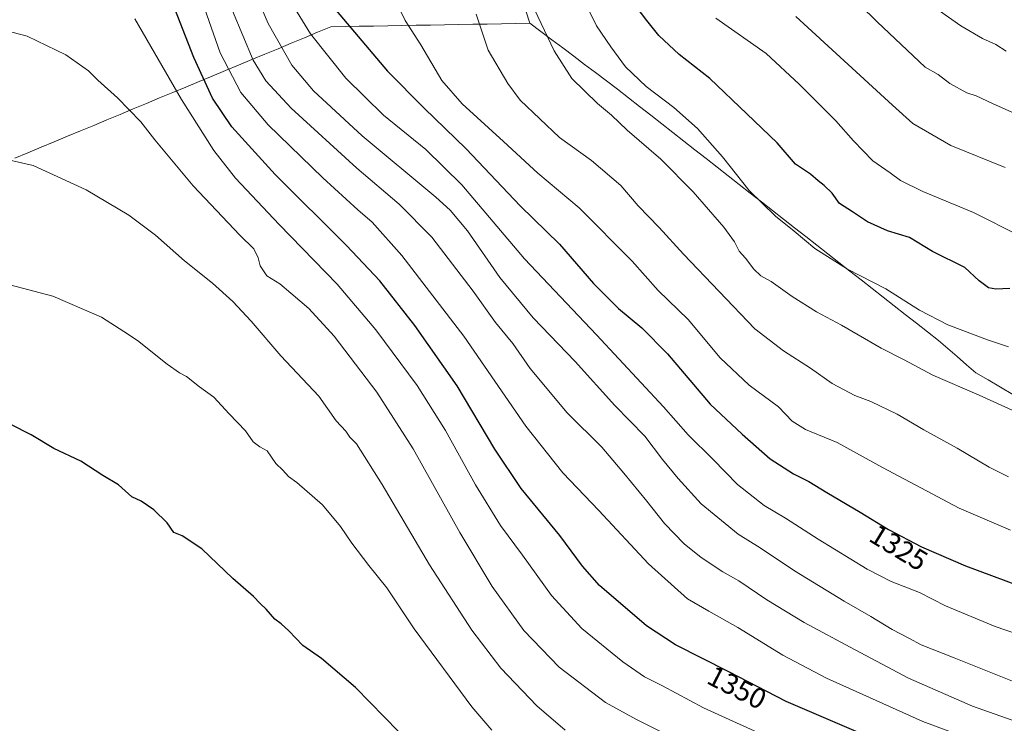
# Model space of a CAD drawing. Units: metres. Extents: x 634286 to 637734, y 4752879 to 4755260.
# Drawn here: x 636559 to 636901, y 4754599 to 4754844 of the extents above; entities that cross this region are included whole.
import ezdxf
from ezdxf.enums import TextEntityAlignment as Align

# ---------------------------------------------------------------- set-up
doc = ezdxf.new("R2010")
doc.units = ezdxf.units.M
doc.header["$MEASUREMENT"] = 0
for name, color, linetype, lineweight in [('Curva de nivel maestra', 36, 'Continuous', 30), ('Curva de nivel normal', 36, 'Continuous', 0), ('Entidad de ámbito territorial', 19, 'Continuous', 0), ('Entidad de ámbito territorial CxS', 92, 'Continuous', 0), ('Municipio', 9, 'Continuous', 13), ('Municipio CxS', 142, 'Continuous', 0), ('Rótulo de curva de nivel directora', 19, 'Continuous', 0)]:
    doc.layers.add(name, color=color, linetype=linetype, lineweight=lineweight)
doc.styles.add('Arial', font='txt', dxfattribs={"height": 0.2})

# ---------------------------------------------------------------- blocks, each defined once
blk = doc.blocks.new('*U202')
at = {"layer": 'Curva de nivel maestra', "color": 36, "linetype": 'Continuous', "lineweight": 30}
blk.add_polyline3d([(636669.05, 4754846.77, 1325), (636686.96, 4754825.78, 1325), (636699.71, 4754812.88, 1325), (636714.33, 4754798.7, 1325), (636733.02, 4754778.96, 1325), (636746.71, 4754765.55, 1325), (636758.48, 4754751.94, 1325), (636767.22, 4754743.2, 1325), (636775.3, 4754736.56, 1325), (636784.25, 4754727.5, 1325), (636799.1, 4754709.94, 1325), (636810.16, 4754699.59, 1325), (636819.96, 4754691.04, 1325), (636828, 4754685.75, 1325), (636833.38, 4754683.13, 1325), (636839.61, 4754679.24, 1325), (636851.18, 4754672.48, 1325), (636861.07, 4754666.45, 1325), (636872.57, 4754660.44, 1325), (636887.8, 4754653.74, 1325), (636910.84, 4754645.28, 1325)], dxfattribs=at)
blk = doc.blocks.new('*U208')
at = {"layer": 'Curva de nivel maestra', "color": 36, "linetype": 'Continuous', "lineweight": 30}
blk.add_polyline3d([(636903.26, 4754750.22, 1300), (636898.34, 4754749.97, 1300), (636895.76, 4754750.38, 1300), (636892.6, 4754752.89, 1300), (636887.54, 4754757.5, 1300), (636876.39, 4754763.05, 1300), (636868.31, 4754767.97, 1300), (636860.68, 4754770.29, 1300), (636853.74, 4754773.36, 1300), (636848.51, 4754776.84, 1300), (636844.03, 4754779.74, 1300), (636841.42, 4754783.32, 1300), (636838.74, 4754786, 1300), (636836.56, 4754787.56, 1300), (636833.89, 4754789.96, 1300), (636828.7, 4754793.42, 1300), (636822.4, 4754800.77, 1300), (636811.77, 4754810.9, 1300), (636798.95, 4754823.22, 1300), (636788.3, 4754831.58, 1300), (636781.18, 4754838.12, 1300), (636777.09, 4754843.36, 1300), (636771.47, 4754850.73, 1300)], dxfattribs=at)

msp = doc.modelspace()

# ---------------------------------------------------------------- linework, layer by layer
at = {"layer": 'Curva de nivel maestra', "color": 36, "linetype": 'Continuous', "lineweight": 30}
for points in [[(636859.55, 4754592.06, 1350), (636825.51, 4754606.61, 1350), (636805.56, 4754616.92, 1350), (636786.98, 4754626.34, 1350), (636776.9, 4754632.92, 1350), (636760.65, 4754646.94, 1350), (636754.7, 4754653.66, 1350), (636746.85, 4754664.32, 1350), (636733.37, 4754680.71, 1350), (636724.22, 4754694.34, 1350), (636711.13, 4754716.4, 1350), (636696.49, 4754737.34, 1350), (636684.26, 4754752.86, 1350), (636672.7, 4754765.19, 1350), (636647.93, 4754789.76, 1350), (636632.87, 4754806.43, 1350), (636626.12, 4754816.37, 1350), (636619.58, 4754830.5, 1350), (636608.29, 4754859.63, 1350)], [(636690.73, 4754596.26, 1375), (636675.78, 4754611.49, 1375), (636663.95, 4754621.56, 1375), (636657.54, 4754626.15, 1375), (636652.59, 4754631.2, 1375), (636649.93, 4754633.63, 1375), (636647.74, 4754635.22, 1375), (636644.82, 4754638.79, 1375), (636642.7, 4754640.67, 1375), (636640.31, 4754643.12, 1375), (636633.24, 4754649.4, 1375), (636622.45, 4754659.72, 1375), (636615.55, 4754664.21, 1375), (636612.68, 4754665.43, 1375), (636610.34, 4754668.74, 1375), (636605.71, 4754673.25, 1375), (636601.34, 4754676.33, 1375), (636598.11, 4754677.83, 1375), (636593.42, 4754681.92, 1375), (636588.06, 4754685.2, 1375), (636580.32, 4754690.2, 1375), (636570.94, 4754694.59, 1375), (636563.13, 4754699.34, 1375), (636548.8, 4754706.49, 1375)]]:
    msp.add_polyline3d(points, dxfattribs=at)
at = {"layer": 'Curva de nivel normal', "color": 36, "linetype": 'Continuous', "lineweight": 0}
for points in [[(636636.01, 4754864.59, 1335), (636645.43, 4754842.35, 1335), (636653.71, 4754827.83, 1335), (636661.2, 4754818.89, 1335), (636678.1, 4754803.22, 1335), (636703.76, 4754781.89, 1335), (636708.77, 4754777.4, 1335), (636714.75, 4754770.2, 1335), (636726.02, 4754753.99, 1335), (636737.54, 4754739.94, 1335), (636752.21, 4754724.84, 1335), (636765.95, 4754709.52, 1335), (636776.37, 4754698.81, 1335), (636782.5, 4754690.78, 1335), (636787.98, 4754684.1, 1335), (636795.9, 4754675.32, 1335), (636808.86, 4754664.82, 1335), (636816.4, 4754660.02, 1335), (636828.4, 4754652.03, 1335), (636845.6, 4754641.53, 1335), (636854.92, 4754636.22, 1335), (636862.29, 4754631.71, 1335), (636868.08, 4754628.7, 1335), (636872.43, 4754626.37, 1335), (636883.84, 4754621.81, 1335), (636904.12, 4754613.76, 1335)], [(636900.06, 4754589.57, 1345), (636873.01, 4754599.71, 1345), (636852.19, 4754609.1, 1345), (636839.5, 4754614.8, 1345), (636824.35, 4754622.73, 1345), (636808.64, 4754632.32, 1345), (636798.64, 4754638, 1345), (636791.2, 4754642.31, 1345), (636777.65, 4754654.51, 1345), (636760.41, 4754673.08, 1345), (636747.9, 4754686.09, 1345), (636734.98, 4754702.38, 1345), (636713.45, 4754733.63, 1345), (636691.9, 4754761.66, 1345), (636681.6, 4754773.19, 1345), (636676.58, 4754777.5, 1345), (636664.51, 4754788.61, 1345), (636645.49, 4754807.12, 1345), (636636, 4754818.3, 1345), (636628.76, 4754832.07, 1345), (636619.52, 4754858.61, 1345)], [(636932.55, 4754620.84, 1330), (636898.13, 4754632.69, 1330), (636880.91, 4754639.86, 1330), (636871.88, 4754644.52, 1330), (636862, 4754648.3, 1330), (636853.68, 4754652.59, 1330), (636836.58, 4754663.07, 1330), (636825.23, 4754670.33, 1330), (636817.8, 4754674.72, 1330), (636808.52, 4754682.03, 1330), (636800.11, 4754690.72, 1330), (636791.38, 4754699.33, 1330), (636782.83, 4754709.11, 1330), (636759.6, 4754734.04, 1330), (636734.58, 4754760.49, 1330), (636712.8, 4754786.23, 1330), (636700.26, 4754798.52, 1330), (636685.54, 4754810.46, 1330), (636672.41, 4754823.33, 1330), (636660.13, 4754838.71, 1330), (636650.6, 4754854.52, 1330)], [(636905.3, 4754707.37, 1310), (636892.55, 4754713.1, 1310), (636876.45, 4754720.12, 1310), (636866.49, 4754725.38, 1310), (636858.49, 4754729.47, 1310), (636844.71, 4754737.42, 1310), (636836.07, 4754742.03, 1310), (636827.6, 4754747.39, 1310), (636820.33, 4754752.61, 1310), (636816.67, 4754754.62, 1310), (636814.28, 4754756.89, 1310), (636811.41, 4754760.69, 1310), (636809.11, 4754763.21, 1310), (636807.52, 4754766.41, 1310), (636803.78, 4754771.54, 1310), (636793.12, 4754783.8, 1310), (636781.89, 4754795.1, 1310), (636770.21, 4754805.21, 1310), (636764.83, 4754810.42, 1310), (636759.95, 4754814.54, 1310), (636751.03, 4754823.15, 1310), (636744.82, 4754832.82, 1310), (636735.86, 4754851.91, 1310)], [(636902.71, 4754729.87, 1305), (636895.43, 4754732.33, 1305), (636881.73, 4754737.58, 1305), (636871.78, 4754742.66, 1305), (636860.13, 4754750.02, 1305), (636846.85, 4754756.95, 1305), (636835.41, 4754764.12, 1305), (636828.32, 4754770.14, 1305), (636821.83, 4754775.34, 1305), (636812.68, 4754784.24, 1305), (636803.37, 4754795.99, 1305), (636794.65, 4754805.8, 1305), (636786.41, 4754813.09, 1305), (636776.78, 4754820.36, 1305), (636769.62, 4754827.28, 1305), (636764.52, 4754834.22, 1305), (636759.59, 4754841.49, 1305), (636754.54, 4754851.85, 1305)], [(636903.5, 4754666.21, 1320), (636885.59, 4754673.89, 1320), (636858.97, 4754687.93, 1320), (636843.18, 4754696.64, 1320), (636832.2, 4754701.16, 1320), (636827.61, 4754704.12, 1320), (636822.79, 4754709.04, 1320), (636812.64, 4754716.56, 1320), (636802.52, 4754726.06, 1320), (636791.41, 4754739.46, 1320), (636781.03, 4754749.5, 1320), (636771.96, 4754759.67, 1320), (636753.55, 4754778.18, 1320), (636739.13, 4754790.26, 1320), (636727.22, 4754801.32, 1320), (636712.85, 4754814.42, 1320), (636705.86, 4754822.46, 1320), (636698.57, 4754834.83, 1320), (636693.12, 4754843.38, 1320), (636691.26, 4754847.19, 1320)], [(636909.33, 4754809.08, 1285), (636897.17, 4754814.52, 1285), (636891.54, 4754817.16, 1285), (636888.26, 4754818.2, 1285), (636882.42, 4754821.45, 1285), (636878.32, 4754824.54, 1285), (636873.77, 4754827.1, 1285), (636857.14, 4754842.87, 1285), (636851.1, 4754848.84, 1285)], [(636821.97, 4754592.94, 1355), (636796.71, 4754604.49, 1355), (636782.53, 4754612.1, 1355), (636776.25, 4754615.16, 1355), (636768.72, 4754620.38, 1355), (636754.45, 4754632.06, 1355), (636743.91, 4754643.53, 1355), (636733.88, 4754657.56, 1355), (636726.22, 4754667.86, 1355), (636717.49, 4754681.9, 1355), (636707.14, 4754700.84, 1355), (636697.24, 4754716.51, 1355), (636682.91, 4754735.84, 1355), (636669.48, 4754751.74, 1355), (636649.23, 4754772.49, 1355), (636634.14, 4754788.58, 1355), (636626.58, 4754798.14, 1355), (636615.36, 4754815.9, 1355), (636599.17, 4754843.92, 1355)], [(636911.6, 4754597.53, 1340), (636890.27, 4754604.98, 1340), (636867.96, 4754614.72, 1340), (636849.42, 4754624.57, 1340), (636831.73, 4754634.08, 1340), (636818.74, 4754641.97, 1340), (636809, 4754648.6, 1340), (636803.51, 4754651.76, 1340), (636795.91, 4754656.64, 1340), (636790, 4754661.43, 1340), (636783.18, 4754668.51, 1340), (636777.03, 4754676.32, 1340), (636769.03, 4754685.99, 1340), (636761.43, 4754695.04, 1340), (636749.41, 4754707.02, 1340), (636736.48, 4754722.42, 1340), (636730.49, 4754731.1, 1340), (636724.49, 4754738.43, 1340), (636716.75, 4754749.3, 1340), (636702.3, 4754768.02, 1340), (636690.96, 4754779.51, 1340), (636676.27, 4754792.07, 1340), (636653.5, 4754812.92, 1340), (636644.62, 4754822.42, 1340), (636640.29, 4754829.54, 1340), (636633.1, 4754846.69, 1340)], [(636902.74, 4754684.71, 1315), (636896.08, 4754688.05, 1315), (636884.96, 4754694.72, 1315), (636873.3, 4754701.11, 1315), (636864.11, 4754706.53, 1315), (636854.95, 4754710.91, 1315), (636849.33, 4754712.96, 1315), (636841.53, 4754717.12, 1315), (636833.96, 4754722.46, 1315), (636824.55, 4754728.47, 1315), (636814.58, 4754736.2, 1315), (636789.76, 4754762.18, 1315), (636781.37, 4754771.43, 1315), (636774.04, 4754778.98, 1315), (636768.01, 4754785.95, 1315), (636757.78, 4754794.71, 1315), (636746.69, 4754802.62, 1315), (636733.1, 4754815.69, 1315), (636728.74, 4754821.43, 1315), (636721.93, 4754833, 1315), (636717.73, 4754845.53, 1315)], [(636906.65, 4754768.47, 1295), (636890.62, 4754776.63, 1295), (636873.04, 4754783.88, 1295), (636865.19, 4754787.68, 1295), (636861.6, 4754790.44, 1295), (636855.64, 4754794.59, 1295), (636848.92, 4754801.46, 1295), (636842.77, 4754808.43, 1295), (636829.99, 4754821.2, 1295), (636818.57, 4754831.84, 1295), (636801.02, 4754844.21, 1295)], [(636901.65, 4754792.3, 1290), (636882.66, 4754799.95, 1290), (636869.51, 4754807.57, 1290), (636862.49, 4754813.88, 1290), (636828.82, 4754844.74, 1290)], [(636901.97, 4754832.68, 1280), (636898.31, 4754834.96, 1280), (636893.74, 4754837.12, 1280), (636886.16, 4754841.44, 1280), (636878.79, 4754846.76, 1280)], [(636794.62, 4754589.74, 1360), (636773.45, 4754600.34, 1360), (636762.7, 4754606.33, 1360), (636746.56, 4754618.54, 1360), (636734.27, 4754631.34, 1360), (636723.32, 4754646.63, 1360), (636712.05, 4754665.34, 1360), (636695.89, 4754694.49, 1360), (636683.21, 4754714.12, 1360), (636668.42, 4754733.68, 1360), (636659.59, 4754743.26, 1360), (636653.33, 4754748.52, 1360), (636649.54, 4754751.87, 1360), (636645.03, 4754754.62, 1360), (636642.72, 4754758.02, 1360), (636642.02, 4754760.8, 1360), (636640.49, 4754763.93, 1360), (636635.56, 4754768.69, 1360), (636619.4, 4754785.92, 1360), (636606.09, 4754801.86, 1360), (636601.26, 4754808.1, 1360), (636593.08, 4754816.52, 1360), (636586.26, 4754822.63, 1360), (636582.97, 4754825.88, 1360), (636575.18, 4754831.42, 1360), (636561.66, 4754837.94, 1360), (636551.91, 4754840.5, 1360)], [(636748.7, 4754596.66, 1365), (636738.87, 4754605.16, 1365), (636726.3, 4754618.25, 1365), (636716.2, 4754631.48, 1365), (636701.51, 4754654.12, 1365), (636685.1, 4754682.04, 1365), (636676.12, 4754696.23, 1365), (636673.85, 4754698.51, 1365), (636672.42, 4754700.63, 1365), (636669.14, 4754704.21, 1365), (636663.12, 4754712.75, 1365), (636649.88, 4754726.82, 1365), (636639.59, 4754738.86, 1365), (636633.16, 4754745.63, 1365), (636626.06, 4754752, 1365), (636616.42, 4754759.84, 1365), (636606.32, 4754768.72, 1365), (636597.08, 4754775.66, 1365), (636582.24, 4754784.48, 1365), (636563.74, 4754792.98, 1365), (636553.14, 4754795.39, 1365)], [(636723.24, 4754596.66, 1370), (636716.24, 4754604.73, 1370), (636696.26, 4754631.92, 1370), (636686.74, 4754646.16, 1370), (636680.45, 4754653.96, 1370), (636674.59, 4754661.7, 1370), (636670.62, 4754667.52, 1370), (636664.32, 4754675, 1370), (636655.39, 4754682.79, 1370), (636652.58, 4754684.86, 1370), (636650.53, 4754687.1, 1370), (636648.1, 4754689.38, 1370), (636645.06, 4754693.78, 1370), (636642.54, 4754695.19, 1370), (636640.2, 4754696.9, 1370), (636637.57, 4754700.77, 1370), (636631.86, 4754706.58, 1370), (636626.59, 4754712.4, 1370), (636621.65, 4754716.01, 1370), (636617.05, 4754719.64, 1370), (636614.62, 4754720.88, 1370), (636610.33, 4754723.93, 1370), (636600.06, 4754732.06, 1370), (636595.34, 4754735.26, 1370), (636587.52, 4754740.19, 1370), (636570.62, 4754747.54, 1370), (636553.47, 4754752.06, 1370)]]:
    msp.add_polyline3d(points, dxfattribs=at)
at = {"layer": 'Entidad de ámbito territorial', "color": 19, "linetype": 'Continuous', "lineweight": 0}
for points in [[(636734.96, 4754846.68, 1310.8), (636736.42, 4754842.39, 1310.88)], [(636736.42, 4754842.39, 1310.88), (636731.48, 4754842.3, 1312.11), (636726.54, 4754842.21, 1313.2), (636721.6, 4754842.12, 1314.29), (636716.65, 4754842.04, 1315.31), (636711.71, 4754841.95, 1316.36), (636706.77, 4754841.86, 1317.35), (636701.83, 4754841.77, 1318.34), (636696.89, 4754841.68, 1319.38), (636691.95, 4754841.59, 1320.41), (636687.01, 4754841.5, 1321.44), (636682.06, 4754841.42, 1322.64), (636677.12, 4754841.33, 1323.92), (636672.18, 4754841.24, 1325.19), (636667.24, 4754841.15, 1326.59), (636662.66, 4754839.25, 1328.6), (636658.09, 4754837.34, 1330.58), (636653.51, 4754835.44, 1332.74), (636648.93, 4754833.54, 1335.02), (636644.35, 4754831.64, 1337.34), (636639.78, 4754829.73, 1339.73), (636635.2, 4754827.83, 1342.11), (636630.62, 4754825.93, 1344.8), (636626.05, 4754824.03, 1347.83), (636621.47, 4754822.12, 1350.15), (636616.89, 4754820.22, 1352.89), (636612.32, 4754818.32, 1355.26), (636607.74, 4754816.41, 1356.97), (636603.16, 4754814.51, 1358.41), (636598.58, 4754812.61, 1359.54), (636594.01, 4754810.71, 1360.51), (636589.43, 4754808.8, 1361.29), (636584.85, 4754806.9, 1361.94), (636580.28, 4754805, 1362.62), (636575.7, 4754803.09, 1363.22), (636571.12, 4754801.19, 1363.74), (636566.55, 4754799.29, 1364.17), (636561.97, 4754797.39, 1364.55), (636557.39, 4754795.48, 1364.87)]]:
    msp.add_polyline3d(points, dxfattribs=at)
at = {"layer": 'Entidad de ámbito territorial CxS', "color": 92, "linetype": 'Continuous', "lineweight": 0}
msp.add_polyline3d([(636734.96, 4754846.68, 1310.8), (636736.42, 4754842.39, 1310.88), (636731.48, 4754842.3, 1312.11), (636726.54, 4754842.21, 1313.2), (636721.6, 4754842.12, 1314.29), (636716.65, 4754842.04, 1315.31), (636711.71, 4754841.95, 1316.36), (636706.77, 4754841.86, 1317.35), (636701.83, 4754841.77, 1318.34), (636696.89, 4754841.68, 1319.38), (636691.95, 4754841.59, 1320.41), (636687.01, 4754841.5, 1321.44), (636682.06, 4754841.42, 1322.64), (636677.12, 4754841.33, 1323.92), (636672.18, 4754841.24, 1325.19), (636667.24, 4754841.15, 1326.59), (636662.66, 4754839.25, 1328.6), (636658.09, 4754837.34, 1330.58), (636653.51, 4754835.44, 1332.74), (636648.93, 4754833.54, 1335.02), (636644.35, 4754831.64, 1337.34), (636639.78, 4754829.73, 1339.73), (636635.2, 4754827.83, 1342.11), (636630.62, 4754825.93, 1344.8), (636626.05, 4754824.03, 1347.83), (636621.47, 4754822.12, 1350.15), (636616.89, 4754820.22, 1352.89), (636612.32, 4754818.32, 1355.26), (636607.74, 4754816.41, 1356.97), (636603.16, 4754814.51, 1358.41), (636598.58, 4754812.61, 1359.54), (636594.01, 4754810.71, 1360.51), (636589.43, 4754808.8, 1361.29), (636584.85, 4754806.9, 1361.94), (636580.28, 4754805, 1362.62), (636575.7, 4754803.09, 1363.22), (636571.12, 4754801.19, 1363.74), (636566.55, 4754799.29, 1364.17), (636561.97, 4754797.39, 1364.55), (636557.39, 4754795.48, 1364.87)], dxfattribs=at)
at = {"layer": 'Municipio', "color": 9, "linetype": 'Continuous', "lineweight": 13}
for points in [[(636734.96, 4754846.68, 1310.8), (636736.42, 4754842.39, 1310.88)], [(636734.96, 4754846.68, 1310.8), (636736.42, 4754842.39, 1310.88)], [(636736.42, 4754842.39, 1310.88), (636731.48, 4754842.3, 1312.11), (636726.54, 4754842.21, 1313.2), (636721.6, 4754842.12, 1314.29), (636716.65, 4754842.04, 1315.31), (636711.71, 4754841.95, 1316.36), (636706.77, 4754841.86, 1317.35), (636701.83, 4754841.77, 1318.34), (636696.89, 4754841.68, 1319.38), (636691.95, 4754841.59, 1320.41), (636687.01, 4754841.5, 1321.44), (636682.06, 4754841.42, 1322.64), (636677.12, 4754841.33, 1323.92), (636672.18, 4754841.24, 1325.19), (636667.24, 4754841.15, 1326.59), (636662.66, 4754839.25, 1328.6), (636658.09, 4754837.34, 1330.58), (636653.51, 4754835.44, 1332.74), (636648.93, 4754833.54, 1335.02), (636644.35, 4754831.64, 1337.34), (636639.78, 4754829.73, 1339.73), (636635.2, 4754827.83, 1342.11), (636630.62, 4754825.93, 1344.8), (636626.05, 4754824.03, 1347.83), (636621.47, 4754822.12, 1350.15), (636616.89, 4754820.22, 1352.89), (636612.32, 4754818.32, 1355.26), (636607.74, 4754816.41, 1356.97), (636603.16, 4754814.51, 1358.41), (636598.58, 4754812.61, 1359.54), (636594.01, 4754810.71, 1360.51), (636589.43, 4754808.8, 1361.29), (636584.85, 4754806.9, 1361.94), (636580.28, 4754805, 1362.62), (636575.7, 4754803.09, 1363.22), (636571.12, 4754801.19, 1363.74), (636566.55, 4754799.29, 1364.17), (636561.97, 4754797.39, 1364.55), (636557.39, 4754795.48, 1364.87)], [(636736.42, 4754842.39, 1310.88), (636731.48, 4754842.3, 1312.11), (636726.54, 4754842.21, 1313.2), (636721.6, 4754842.12, 1314.29), (636716.65, 4754842.04, 1315.31), (636711.71, 4754841.95, 1316.36), (636706.77, 4754841.86, 1317.35), (636701.83, 4754841.77, 1318.34), (636696.89, 4754841.68, 1319.38), (636691.95, 4754841.59, 1320.41), (636687.01, 4754841.5, 1321.44), (636682.06, 4754841.42, 1322.64), (636677.12, 4754841.33, 1323.92), (636672.18, 4754841.24, 1325.19), (636667.24, 4754841.15, 1326.59), (636662.66, 4754839.25, 1328.6), (636658.09, 4754837.34, 1330.58), (636653.51, 4754835.44, 1332.74), (636648.93, 4754833.54, 1335.02), (636644.35, 4754831.64, 1337.34), (636639.78, 4754829.73, 1339.73), (636635.2, 4754827.83, 1342.11), (636630.62, 4754825.93, 1344.8), (636626.05, 4754824.03, 1347.83), (636621.47, 4754822.12, 1350.15), (636616.89, 4754820.22, 1352.89), (636612.32, 4754818.32, 1355.26), (636607.74, 4754816.41, 1356.97), (636603.16, 4754814.51, 1358.41), (636598.58, 4754812.61, 1359.54), (636594.01, 4754810.71, 1360.51), (636589.43, 4754808.8, 1361.29), (636584.85, 4754806.9, 1361.94), (636580.28, 4754805, 1362.62), (636575.7, 4754803.09, 1363.22), (636571.12, 4754801.19, 1363.74), (636566.55, 4754799.29, 1364.17), (636561.97, 4754797.39, 1364.55), (636557.39, 4754795.48, 1364.87)], [(636736.42, 4754842.39, 1310.88), (636740.22, 4754839.53, 1310.28), (636744.03, 4754836.67, 1309.6), (636747.83, 4754833.81, 1308.95), (636751.64, 4754830.96, 1308.3), (636755.45, 4754828.1, 1307.77), (636759.25, 4754825.24, 1307.71), (636763.05, 4754822.38, 1307.6), (636766.86, 4754819.52, 1307.01), (636770.71, 4754816.51, 1306.86), (636774.56, 4754813.49, 1306.84), (636778.4, 4754810.48, 1306.98), (636782.25, 4754807.47, 1306.9), (636786.1, 4754804.46, 1306.81), (636789.95, 4754801.44, 1306.68), (636793.79, 4754798.43, 1306.43), (636797.64, 4754795.42, 1306.16), (636801.49, 4754792.41, 1305.92), (636805.34, 4754789.39, 1305.54), (636809.18, 4754786.38, 1305.17), (636813.03, 4754783.37, 1304.93), (636816.88, 4754780.35, 1304.66), (636820.73, 4754777.34, 1304.61), (636824.57, 4754774.33, 1304.6), (636828.42, 4754771.32, 1304.63), (636832.27, 4754768.3, 1304.57), (636836.12, 4754765.29, 1304.52), (636839.96, 4754762.28, 1304.62), (636843.81, 4754759.26, 1304.65), (636847.66, 4754756.25, 1304.82), (636851.51, 4754753.24, 1305.08), (636855.35, 4754750.23, 1305.5), (636859.2, 4754747.21, 1305.71), (636863.05, 4754744.2, 1305.85), (636866.9, 4754741.19, 1305.97), (636870.74, 4754738.18, 1305.97), (636874.59, 4754735.16, 1306.25), (636878.44, 4754732.15, 1306.55), (636881.69, 4754729.34, 1307.07), (636884.95, 4754726.53, 1307.5), (636888.2, 4754723.71, 1307.85), (636891.45, 4754720.9, 1308.28), (636895.72, 4754718.39, 1308.41), (636899.99, 4754715.89, 1308.35), (636904.26, 4754713.38, 1308.44)], [(636736.42, 4754842.39, 1310.88), (636740.22, 4754839.53, 1310.28), (636744.03, 4754836.67, 1309.6), (636747.83, 4754833.81, 1308.95), (636751.64, 4754830.96, 1308.3), (636755.45, 4754828.1, 1307.77), (636759.25, 4754825.24, 1307.71), (636763.05, 4754822.38, 1307.6), (636766.86, 4754819.52, 1307.01), (636770.71, 4754816.51, 1306.86), (636774.56, 4754813.49, 1306.84), (636778.4, 4754810.48, 1306.98), (636782.25, 4754807.47, 1306.9), (636786.1, 4754804.46, 1306.81), (636789.95, 4754801.44, 1306.68), (636793.79, 4754798.43, 1306.43), (636797.64, 4754795.42, 1306.16), (636801.49, 4754792.41, 1305.92), (636805.34, 4754789.39, 1305.54), (636809.18, 4754786.38, 1305.17), (636813.03, 4754783.37, 1304.93), (636816.88, 4754780.35, 1304.66), (636820.73, 4754777.34, 1304.61), (636824.57, 4754774.33, 1304.6), (636828.42, 4754771.32, 1304.63), (636832.27, 4754768.3, 1304.57), (636836.12, 4754765.29, 1304.52), (636839.96, 4754762.28, 1304.62), (636843.81, 4754759.26, 1304.65), (636847.66, 4754756.25, 1304.82), (636851.51, 4754753.24, 1305.08), (636855.35, 4754750.23, 1305.5), (636859.2, 4754747.21, 1305.71), (636863.05, 4754744.2, 1305.85), (636866.9, 4754741.19, 1305.97), (636870.74, 4754738.18, 1305.97), (636874.59, 4754735.16, 1306.25), (636878.44, 4754732.15, 1306.55), (636881.69, 4754729.34, 1307.07), (636884.95, 4754726.53, 1307.5), (636888.2, 4754723.71, 1307.85), (636891.45, 4754720.9, 1308.28), (636895.72, 4754718.39, 1308.41), (636899.99, 4754715.89, 1308.35), (636904.26, 4754713.38, 1308.44)]]:
    msp.add_polyline3d(points, dxfattribs=at)
at = {"layer": 'Municipio CxS', "color": 142, "linetype": 'Continuous', "lineweight": 0}
for points in [[(636734.96, 4754846.68, 1310.8), (636736.42, 4754842.39, 1310.88), (636731.48, 4754842.3, 1312.11), (636726.54, 4754842.21, 1313.2), (636721.6, 4754842.12, 1314.29), (636716.65, 4754842.04, 1315.31), (636711.71, 4754841.95, 1316.36), (636706.77, 4754841.86, 1317.35), (636701.83, 4754841.77, 1318.34), (636696.89, 4754841.68, 1319.38), (636691.95, 4754841.59, 1320.41), (636687.01, 4754841.5, 1321.44), (636682.06, 4754841.42, 1322.64), (636677.12, 4754841.33, 1323.92), (636672.18, 4754841.24, 1325.19), (636667.24, 4754841.15, 1326.59), (636662.66, 4754839.25, 1328.6), (636658.09, 4754837.34, 1330.58), (636653.51, 4754835.44, 1332.74), (636648.93, 4754833.54, 1335.02), (636644.35, 4754831.64, 1337.34), (636639.78, 4754829.73, 1339.73), (636635.2, 4754827.83, 1342.11), (636630.62, 4754825.93, 1344.8), (636626.05, 4754824.03, 1347.83), (636621.47, 4754822.12, 1350.15), (636616.89, 4754820.22, 1352.89), (636612.32, 4754818.32, 1355.26), (636607.74, 4754816.41, 1356.97), (636603.16, 4754814.51, 1358.41), (636598.58, 4754812.61, 1359.54), (636594.01, 4754810.71, 1360.51), (636589.43, 4754808.8, 1361.29), (636584.85, 4754806.9, 1361.94), (636580.28, 4754805, 1362.62), (636575.7, 4754803.09, 1363.22), (636571.12, 4754801.19, 1363.74), (636566.55, 4754799.29, 1364.17), (636561.97, 4754797.39, 1364.55), (636557.39, 4754795.48, 1364.87)], [(636904.26, 4754713.38, 1308.44), (636899.99, 4754715.89, 1308.35), (636895.72, 4754718.39, 1308.41), (636891.45, 4754720.9, 1308.28), (636888.2, 4754723.71, 1307.85), (636884.95, 4754726.53, 1307.5), (636881.69, 4754729.34, 1307.07), (636878.44, 4754732.15, 1306.55), (636874.59, 4754735.16, 1306.25), (636870.74, 4754738.18, 1305.97), (636866.9, 4754741.19, 1305.97), (636863.05, 4754744.2, 1305.85), (636859.2, 4754747.21, 1305.71), (636855.35, 4754750.23, 1305.5), (636851.51, 4754753.24, 1305.08), (636847.66, 4754756.25, 1304.82), (636843.81, 4754759.26, 1304.65), (636839.96, 4754762.28, 1304.62), (636836.12, 4754765.29, 1304.52), (636832.27, 4754768.3, 1304.57), (636828.42, 4754771.32, 1304.63), (636824.57, 4754774.33, 1304.6), (636820.73, 4754777.34, 1304.61), (636816.88, 4754780.35, 1304.66), (636813.03, 4754783.37, 1304.93), (636809.18, 4754786.38, 1305.17), (636805.34, 4754789.39, 1305.54), (636801.49, 4754792.41, 1305.92), (636797.64, 4754795.42, 1306.16), (636793.79, 4754798.43, 1306.43), (636789.95, 4754801.44, 1306.68), (636786.1, 4754804.46, 1306.81), (636782.25, 4754807.47, 1306.9), (636778.4, 4754810.48, 1306.98), (636774.56, 4754813.49, 1306.84), (636770.71, 4754816.51, 1306.86), (636766.86, 4754819.52, 1307.01), (636763.05, 4754822.38, 1307.6), (636759.25, 4754825.24, 1307.71), (636755.45, 4754828.1, 1307.77), (636751.64, 4754830.96, 1308.3), (636747.83, 4754833.81, 1308.95), (636744.03, 4754836.67, 1309.6), (636740.22, 4754839.53, 1310.28), (636736.42, 4754842.39, 1310.88), (636734.96, 4754846.68, 1310.8)], [(636557.39, 4754795.48, 1364.87), (636561.97, 4754797.39, 1364.55), (636566.55, 4754799.29, 1364.17), (636571.12, 4754801.19, 1363.74), (636575.7, 4754803.09, 1363.22), (636580.28, 4754805, 1362.62), (636584.85, 4754806.9, 1361.94), (636589.43, 4754808.8, 1361.29), (636594.01, 4754810.71, 1360.51), (636598.58, 4754812.61, 1359.54), (636603.16, 4754814.51, 1358.41), (636607.74, 4754816.41, 1356.97), (636612.32, 4754818.32, 1355.26), (636616.89, 4754820.22, 1352.89), (636621.47, 4754822.12, 1350.15), (636626.05, 4754824.03, 1347.83), (636630.62, 4754825.93, 1344.8), (636635.2, 4754827.83, 1342.11), (636639.78, 4754829.73, 1339.73), (636644.35, 4754831.64, 1337.34), (636648.93, 4754833.54, 1335.02), (636653.51, 4754835.44, 1332.74), (636658.09, 4754837.34, 1330.58), (636662.66, 4754839.25, 1328.6), (636667.24, 4754841.15, 1326.59), (636672.18, 4754841.24, 1325.19), (636677.12, 4754841.33, 1323.92), (636682.06, 4754841.42, 1322.64), (636687.01, 4754841.5, 1321.44), (636691.95, 4754841.59, 1320.41), (636696.89, 4754841.68, 1319.38), (636701.83, 4754841.77, 1318.34), (636706.77, 4754841.86, 1317.35), (636711.71, 4754841.95, 1316.36), (636716.65, 4754842.04, 1315.31), (636721.6, 4754842.12, 1314.29), (636726.54, 4754842.21, 1313.2), (636731.48, 4754842.3, 1312.11), (636736.42, 4754842.39, 1310.88), (636740.22, 4754839.53, 1310.28), (636744.03, 4754836.67, 1309.6), (636747.83, 4754833.81, 1308.95), (636751.64, 4754830.96, 1308.3), (636755.45, 4754828.1, 1307.77), (636759.25, 4754825.24, 1307.71), (636763.05, 4754822.38, 1307.6), (636766.86, 4754819.52, 1307.01), (636770.71, 4754816.51, 1306.86), (636774.56, 4754813.49, 1306.84), (636778.4, 4754810.48, 1306.98), (636782.25, 4754807.47, 1306.9), (636786.1, 4754804.46, 1306.81), (636789.95, 4754801.44, 1306.68), (636793.79, 4754798.43, 1306.43), (636797.64, 4754795.42, 1306.16), (636801.49, 4754792.41, 1305.92), (636805.34, 4754789.39, 1305.54), (636809.18, 4754786.38, 1305.17), (636813.03, 4754783.37, 1304.93), (636816.88, 4754780.35, 1304.66), (636820.73, 4754777.34, 1304.61), (636824.57, 4754774.33, 1304.6), (636828.42, 4754771.32, 1304.63), (636832.27, 4754768.3, 1304.57), (636836.12, 4754765.29, 1304.52), (636839.96, 4754762.28, 1304.62), (636843.81, 4754759.26, 1304.65), (636847.66, 4754756.25, 1304.82), (636851.51, 4754753.24, 1305.08), (636855.35, 4754750.23, 1305.5), (636859.2, 4754747.21, 1305.71), (636863.05, 4754744.2, 1305.85), (636866.9, 4754741.19, 1305.97), (636870.74, 4754738.18, 1305.97), (636874.59, 4754735.16, 1306.25), (636878.44, 4754732.15, 1306.55), (636881.69, 4754729.34, 1307.07), (636884.95, 4754726.53, 1307.5), (636888.2, 4754723.71, 1307.85), (636891.45, 4754720.9, 1308.28), (636895.72, 4754718.39, 1308.41), (636899.99, 4754715.89, 1308.35), (636904.26, 4754713.38, 1308.44)]]:
    msp.add_polyline3d(points, dxfattribs=at)

# ---------------------------------------------------------------- block references
at = {"layer": 'Curva de nivel maestra', "color": 36, "linetype": 'Continuous', "lineweight": 30}
for name in ['*U208', '*U202']:
    msp.add_blockref(name, (0, 0), dxfattribs=at)

# ---------------------------------------------------------------- texts
at = {"layer": 'Rótulo de curva de nivel directora', "color": 19, "linetype": 'Continuous', "lineweight": 0, "style": 'Arial'}
for s, rotation, p in [('1325', -31.371, (636864.6, 4754660.17)), ('1350', -26.8849, (636808.41, 4754611.51))]:
    msp.add_text(s, height=7, rotation=rotation, dxfattribs=at).set_placement(p, align=Align.MIDDLE_CENTER)

doc.saveas('drawing.dxf')
